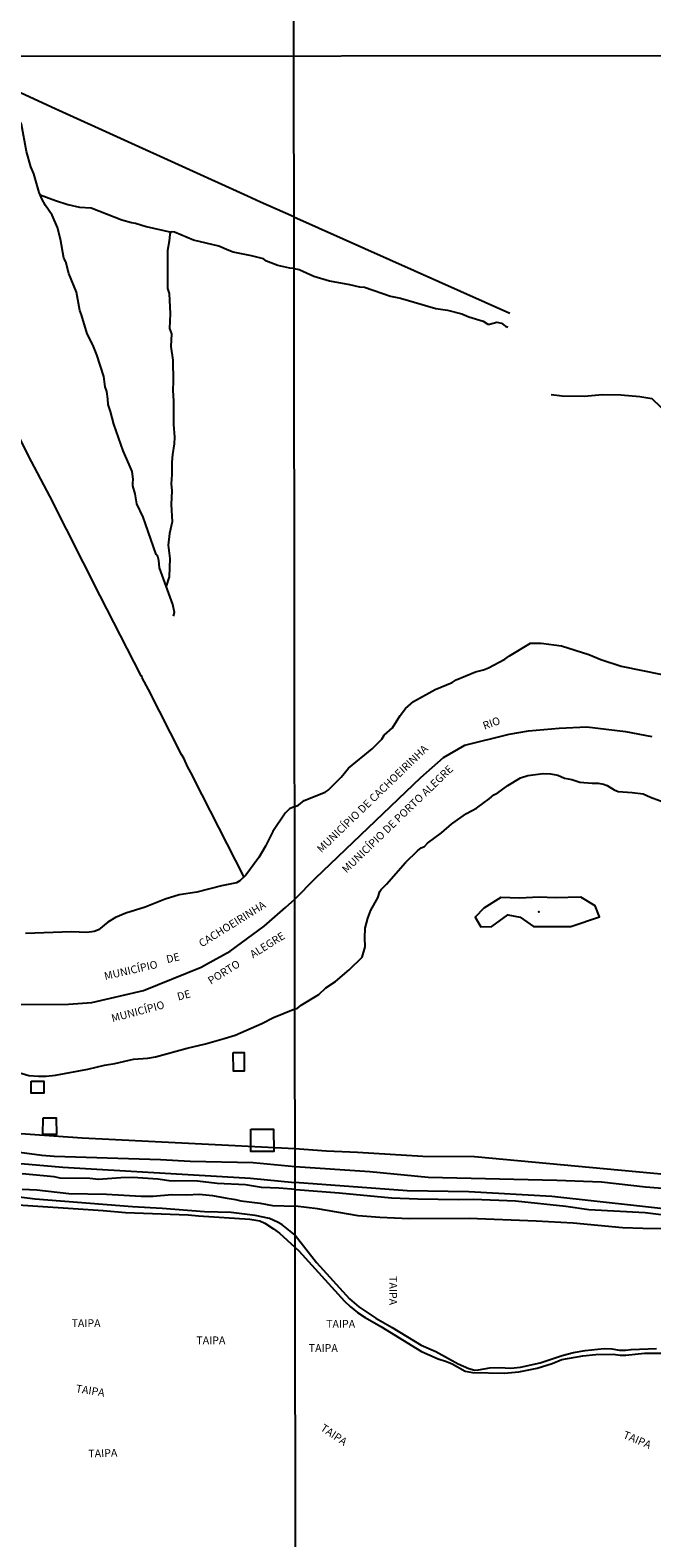
# Model space of a CAD drawing. Units: millimetres. Extents: x 187929 to 190349, y 1682603 to 1685379.
# Drawn here: x 188814 to 189014, y 1684344 to 1684830 of the extents above; entities that cross this region are included whole.
import ezdxf
from ezdxf.enums import TextEntityAlignment as Align

# ---------------------------------------------------------------- set-up
doc = ezdxf.new("R2010")
doc.units = ezdxf.units.MM
for name, color, linetype in [('EDIFICACAO-REFERENCIAL', 30, 'Continuous'), ('IMAGEM', 7, 'Continuous'), ('V-BANHADO', 102, 'Continuous'), ('V-CANAL', 4, 'Continuous'), ('V-LIMITE', 211, 'Continuous'), ('V-LOTE', 1, 'Continuous'), ('V-NOME_DOS_LOGRADOUROS', 7, 'Continuous'), ('V-REFERENCIA', 65, 'Continuous'), ('V-RIO', 71, 'Continuous'), ('V-VALETA', 173, 'Continuous'), ('X-LIMITE_1000', 7, 'Continuous')]:
    doc.layers.add(name, color=color, linetype=linetype)
picture_1 = doc.add_image_def('image1.jpg', size_in_pixel=(4028, 4626))

msp = doc.modelspace()

# ---------------------------------------------------------------- linework, layer by layer
at = {"layer": 'EDIFICACAO-REFERENCIAL'}
for points in [[(188879.04, 1684500.09), (188882.58, 1684500.09), (188882.58, 1684494.03), (188879.12, 1684494.11), (188879.04, 1684500.09)], [(188813.9, 1684490.88), (188818.08, 1684490.88), (188818.08, 1684486.99), (188813.9, 1684486.99), (188813.9, 1684490.88)], [(188817.82, 1684479.07), (188821.97, 1684479.07), (188822.06, 1684473.63), (188817.74, 1684473.71), (188817.82, 1684479.07)], [(188884.78, 1684475.4), (188892.08, 1684475.4), (188892.18, 1684468.2), (188884.78, 1684468.2), (188884.78, 1684475.4)]]:
    msp.add_lwpolyline(points, close=True, dxfattribs=at)
at = {"layer": 'V-BANHADO'}
msp.add_lwpolyline([(188975.85, 1684540.69), (188987.84, 1684540.69), (188997.09, 1684543.86), (188995.76, 1684547.33), (188991.09, 1684550.12), (188982.79, 1684549.98), (188977.65, 1684550.12), (188971.35, 1684549.8), (188965.27, 1684550.03), (188959.87, 1684546.57), (188957.03, 1684543.69), (188958.84, 1684540.64), (188958.84, 1684540.64), (188962.46, 1684540.73), (188962.46, 1684540.73), (188967.54, 1684544.5), (188971.51, 1684543.69), (188975.85, 1684540.69)], close=True, dxfattribs=at)
msp.add_point((188977.6, 1684545.38), dxfattribs=at)
at = {"layer": 'V-CANAL'}
for points in [[(188899.2, 1684455.93), (188893.78, 1684456.4), (188888.18, 1684456.58), (188883.07, 1684457.4), (188873.87, 1684457.83), (188867.56, 1684458.6), (188858.44, 1684458.71), (188854.72, 1684459.24), (188846.71, 1684459.77), (188842.8, 1684459.75), (188835.61, 1684459.19), (188832.82, 1684459.46), (188823.33, 1684459.64), (188821.35, 1684460.08), (188811.04, 1684461.01)], [(188811.05, 1684456.03), (188815.79, 1684455.85), (188826.07, 1684454.66), (188838.2, 1684454.41), (188849.37, 1684453.8), (188853.29, 1684453.83), (188859.28, 1684454.34), (188864.11, 1684454.21), (188868.1, 1684454.44), (188872.35, 1684454.06), (188876.48, 1684453.21), (188879.78, 1684452.73), (188881.51, 1684452.25), (188887.73, 1684451.58), (188891.73, 1684450.84), (188899.16, 1684450.59)], [(188899.2, 1684455.93), (188913.26, 1684454.86), (188930.11, 1684453.3), (188938.61, 1684452.89), (188951.65, 1684452.7), (188956.5, 1684452.8), (188969.99, 1684452.28), (188986.29, 1684450.53), (188993.67, 1684449.52), (189011.85, 1684448.52), (189024.85, 1684446.96)], [(189019.26, 1684443.3), (189011.1, 1684443.35), (189004.56, 1684443.59), (188988.68, 1684445.05), (188976.72, 1684445.79), (188955.12, 1684446.56), (188935.74, 1684446.48), (188926.36, 1684446.87), (188919.36, 1684447.46), (188906.2, 1684449.71), (188899.16, 1684450.59)]]:
    msp.add_lwpolyline(points, dxfattribs=at)
at = {"layer": 'V-LIMITE'}
msp.add_lwpolyline([(188804.64, 1684515.59), (188826.01, 1684515.68), (188833.49, 1684516.19), (188850.2, 1684520.1), (188868.73, 1684527.6), (188870.43, 1684528.53), (188878.07, 1684532.74), (188889, 1684540.85), (188895.96, 1684546.78), (188898.89, 1684549.55), (188905.58, 1684556.27), (188939.48, 1684588.75), (188946.85, 1684595.17), (188953.68, 1684599.17), (188967.99, 1684602.64), (188974.23, 1684603.73), (188984.16, 1684604.64), (188993.07, 1684605), (189005.52, 1684603.55), (189013.99, 1684601.9)], dxfattribs=at)
at = {"layer": 'V-LOTE'}
for points in [[(188882.51, 1684556.85), (188866.36, 1684588.38), (188865.86, 1684589.59), (188864.47, 1684592.07), (188863.13, 1684594.93), (188862.38, 1684596.16), (188851.77, 1684617.08), (188849.72, 1684620.86), (188849.58, 1684621.39), (188849.29, 1684621.46), (188849.34, 1684621.65), (188836.16, 1684647.22), (188819.91, 1684679.38), (188813.09, 1684692.41), (188804.25, 1684710.25), (188802.15, 1684713.97), (188802.01, 1684714.74), (188795.67, 1684726.87), (188770.49, 1684777.38), (188783.12, 1684781.89), (188784.51, 1684783.03), (188786.8, 1684785.6), (188790.41, 1684791.46), (188804.43, 1684812.23)], [(188898.58, 1684769.37), (188887.82, 1684774.12), (188883.72, 1684776.12), (188821.69, 1684804.2), (188807.95, 1684810.59)], [(188898.58, 1684769.37), (188968.17, 1684738.33)], [(188804.46, 1684474.47), (188830.39, 1684472.63), (188898.93, 1684469.2)], [(188898.93, 1684469.2), (188909.12, 1684468.44), (188919.09, 1684468.01), (188940.16, 1684466.73), (188956.78, 1684466.54), (189056.22, 1684457.39)]]:
    msp.add_lwpolyline(points, dxfattribs=at)
at = {"layer": 'V-REFERENCIA'}
for points in [[(188898.99, 1684463.21), (188885.48, 1684464.54), (188865.24, 1684464.95), (188855.64, 1684465.46), (188821.31, 1684466.54), (188817.34, 1684466.93), (188795.62, 1684469.81), (188771.73, 1684471.8), (188749.13, 1684473.06), (188742.17, 1684473.62), (188700.64, 1684475.23), (188689.51, 1684475.34)], [(188689.79, 1684471.15), (188728.11, 1684470.1), (188762.86, 1684468.68), (188787.06, 1684466.37), (188824.12, 1684463.1), (188884.63, 1684459.57), (188898.97, 1684458.23)], [(189052.19, 1684452.27), (189047.43, 1684453.66), (189044.33, 1684454.14), (189011.92, 1684456.72), (188997.73, 1684458.35), (188983.41, 1684458.86), (188941.9, 1684459.77), (188923.06, 1684461.6), (188898.99, 1684463.21)], [(189101.82, 1684427.4), (189101.68, 1684427.62), (189100.84, 1684428.14), (189098.04, 1684429.08), (189061.75, 1684443.87), (189058.39, 1684444.81), (189052.83, 1684445.87), (188981.77, 1684453.67), (188955.03, 1684455.19), (188935.11, 1684455.53), (188898.97, 1684458.23)], [(188804.78, 1684451.31), (188837.15, 1684449.14), (188844.36, 1684448.49), (188864.54, 1684447.78), (188867.87, 1684447.43), (188884.38, 1684446.41), (188887.68, 1684445.83), (188889.25, 1684445.14), (188892.09, 1684443.29), (188893.99, 1684441.83), (188898.96, 1684437.39)], [(188899, 1684441.21), (188894.77, 1684444.62), (188893.34, 1684445.46), (188890.77, 1684446.6), (188886.14, 1684447.61), (188878.41, 1684448.56), (188869.78, 1684448.73), (188856.21, 1684449.81), (188846.61, 1684450.32), (188815.21, 1684452.87), (188806.66, 1684453.93)], [(188899, 1684441.21), (188905.93, 1684432.42), (188916.57, 1684420.74), (188919.6, 1684418.11), (188925.01, 1684414.47), (188930.29, 1684411.48), (188939.68, 1684405.77), (188944.33, 1684403.71), (188951.61, 1684399.8), (188954.96, 1684398.28), (188956.94, 1684397.77), (188958.15, 1684397.8), (188961.77, 1684398.52), (188964.87, 1684398.59), (188968.59, 1684398.4), (188971.7, 1684398.68), (188977.94, 1684400.05), (188985.08, 1684402.42), (188988.73, 1684403.38), (188992.46, 1684404.05), (188998.61, 1684404.68), (189001.07, 1684404.62), (189003.57, 1684404.12), (189005.54, 1684404.12), (189007.29, 1684404.43), (189015.5, 1684404.65)], [(188898.96, 1684437.39), (188900.22, 1684436.23), (188914.95, 1684419.91), (188916.75, 1684418.21), (188919.16, 1684416.32), (188921.61, 1684414.68), (188926.59, 1684411.8), (188939.72, 1684403.71), (188945.17, 1684401.4), (188947.84, 1684400.52), (188949.61, 1684399.75), (188953.87, 1684397.43), (188956.17, 1684396.92), (188966.42, 1684396.8), (188971.16, 1684397.22), (188977.06, 1684398.4), (188981.82, 1684399.88), (188985, 1684401.13), (188991.72, 1684402.38), (188995.97, 1684402.73), (189001.52, 1684402.91), (189003.78, 1684402.52), (189005.65, 1684402.56), (189011.67, 1684403.15), (189018.82, 1684403.19)]]:
    msp.add_lwpolyline(points, dxfattribs=at)
at = {"layer": 'V-RIO'}
for points in [[(188898.69, 1684579.32), (188900.1, 1684579.83), (188901.91, 1684581.3), (188908.66, 1684583.98), (188909.65, 1684584.65), (188913.84, 1684588.84), (188916.27, 1684591.71), (188923.9, 1684597.93), (188926.95, 1684601.1), (188927.74, 1684602.37), (188930.42, 1684604.74), (188932.86, 1684608.67), (188934.57, 1684610.91), (188937.2, 1684613.24), (188944.12, 1684617.1), (188949.6, 1684619.36), (188950.92, 1684620.15), (188957.18, 1684622.74), (188959.72, 1684623.42), (188961.35, 1684624.05), (188966.58, 1684626.81), (188968.11, 1684627.93), (188974.89, 1684631.98), (188978.31, 1684632.04), (188984.89, 1684631.19), (188993.69, 1684628.4), (188997.5, 1684626.7), (189004.06, 1684624.59), (189017.36, 1684621.91)], [(188898.92, 1684514.17), (188899.66, 1684514.26), (188900.96, 1684515.37), (188906.67, 1684518.79), (188908.9, 1684520.9), (188911.99, 1684523.01), (188916.41, 1684526.78), (188920.61, 1684530.84), (188921.62, 1684534.12), (188921.47, 1684537.04), (188921.61, 1684540.12), (188922.45, 1684543.38), (188923.47, 1684545.94), (188925.69, 1684549.92), (188926.36, 1684551.97), (188926.71, 1684552.59), (188928.52, 1684554.33), (188934.59, 1684561.35), (188938.48, 1684565.13), (188939.69, 1684566.05), (188940.71, 1684566.51), (188941.65, 1684567.58), (188946.14, 1684570.86), (188949.52, 1684573.75), (188954.28, 1684577.15), (188957.43, 1684578.89), (188961.54, 1684581.84), (188963.07, 1684583.18), (188964.3, 1684583.77), (188967.6, 1684586.18), (188971.63, 1684588.6), (188974.04, 1684589.34), (188979.01, 1684590.04), (188981.32, 1684589.86), (188983.68, 1684589.43), (188985.85, 1684588.5), (188988.16, 1684588.06), (188990.74, 1684587.24), (188994.76, 1684586.87), (188996.68, 1684586.86), (188998.39, 1684586.59), (188999.56, 1684586.13), (189001.82, 1684584.72), (189003.11, 1684584.25), (189007.62, 1684583.9), (189011.21, 1684583.42), (189013.56, 1684582.37), (189019.32, 1684580.24)], [(188898.69, 1684579.32), (188897.18, 1684578.59), (188895.84, 1684577.27), (188891.88, 1684571.37), (188889.44, 1684566.59), (188887.27, 1684562.94), (188883.12, 1684557.28), (188881.23, 1684555.41), (188880.12, 1684554.82), (188875.26, 1684553.78), (188867.38, 1684551.76), (188861.68, 1684550.92), (188857.17, 1684549.47), (188850.67, 1684546.93), (188844.47, 1684545.01), (188841.15, 1684543.63), (188838.67, 1684542.15), (188835.69, 1684539.62), (188834.25, 1684539.08), (188831.85, 1684538.82), (188826.97, 1684538.98), (188812.12, 1684538.41)], [(188837.53, 1684496.03), (188840.95, 1684496.57), (188846.9, 1684497.95), (188851.51, 1684498.32), (188854.02, 1684498.7), (188864.23, 1684501.53), (188870.13, 1684502.93), (188876.1, 1684504.56), (188879.68, 1684505.71), (188888.34, 1684509.48), (188892.06, 1684511.35), (188898.92, 1684514.17)], [(188809.19, 1684493.84), (188813.22, 1684492.68), (188816.33, 1684492.44), (188818.73, 1684492.44), (188821.74, 1684492.75), (188832.22, 1684494.68), (188837.53, 1684496.03)]]:
    msp.add_lwpolyline(points, dxfattribs=at)
at = {"layer": 'V-VALETA'}
for points in [[(188816.85, 1684776.5), (188816.56, 1684777.22), (188814.81, 1684783.32), (188813.83, 1684785.5), (188812.45, 1684790.45), (188810.83, 1684799.32), (188809.91, 1684801.12), (188808.58, 1684804.65), (188807.84, 1684808.46), (188807.95, 1684810.59)], [(188845.54, 1684689.62), (188843.58, 1684694.02), (188840.59, 1684702.59), (188839.53, 1684706.62), (188838.76, 1684708.88), (188838.67, 1684710.78), (188838.3, 1684713.09), (188837.78, 1684714.65), (188837.34, 1684717.99), (188835.07, 1684724.9), (188833.81, 1684728.12), (188832.04, 1684731.65), (188830.15, 1684737.88), (188829.61, 1684739.22), (188828.6, 1684745.17), (188826.13, 1684751.17), (188825.15, 1684754.88), (188824.43, 1684756.07), (188823.39, 1684762.2), (188822.4, 1684765.93), (188820.73, 1684769.92), (188818.55, 1684773.1), (188817.37, 1684775.2), (188816.85, 1684776.5)], [(188816.85, 1684776.5), (188821.75, 1684774.64), (188825.71, 1684773.36), (188829.54, 1684772.49), (188833.31, 1684772.29), (188843.17, 1684768.42), (188846.27, 1684767.55), (188847.55, 1684767.4), (188851.05, 1684766.31), (188859.03, 1684764.5)], [(188859.03, 1684764.5), (188858.59, 1684763.83), (188858.38, 1684761.6), (188857.85, 1684758.58), (188857.91, 1684746.26), (188858.43, 1684744.72), (188858.72, 1684738.13), (188858.58, 1684733.4), (188859.16, 1684731.66), (188858.97, 1684727.61), (188859.62, 1684723.2), (188859.75, 1684716.43), (188859.6, 1684713.48), (188859.78, 1684710.14), (188859.86, 1684702.51), (188860.12, 1684698.45), (188859.99, 1684696.2), (188859.45, 1684692.82), (188859.28, 1684690.33), (188859.3, 1684686.41), (188859.07, 1684683.37), (188859.32, 1684681.11), (188859.06, 1684676.73), (188859.39, 1684671.15), (188858.53, 1684667.32), (188858.14, 1684663.59), (188858.59, 1684659.3), (188858.45, 1684653.44), (188857.47, 1684650.35)], [(188898.59, 1684752.72), (188897.32, 1684752.87), (188893.45, 1684753.76), (188889.84, 1684755.09), (188888.81, 1684755.85), (188884.94, 1684756.83), (188879.06, 1684758.04), (188877.61, 1684758.51), (188874.42, 1684760), (188866.3, 1684761.88), (188860.12, 1684764.44), (188859.1, 1684764.61), (188859.03, 1684764.5)], [(188898.59, 1684752.72), (188900.34, 1684752.4), (188905.1, 1684750.27), (188910.06, 1684748.77), (188916.58, 1684747.64), (188919.78, 1684746.89), (188921.35, 1684746.74), (188929.76, 1684743.87), (188932.99, 1684743.18), (188944.34, 1684739.9), (188948.11, 1684739.28), (188952.77, 1684738.1), (188954.98, 1684737.13), (188959.65, 1684735.75), (188961.12, 1684734.87), (188961.71, 1684734.83), (188964.04, 1684735.51), (188965.51, 1684735.13), (188966.55, 1684734.36), (188966.87, 1684734.22)], [(188966.87, 1684734.22), (188967.55, 1684733.9)], [(188981.54, 1684712.11), (188985.13, 1684711.69), (188992.2, 1684711.59), (188998.13, 1684712.1), (189004.03, 1684712.01), (189010.13, 1684711.49), (189013.95, 1684710.91), (189016.81, 1684708.16), (189021.82, 1684703.88), (189028.89, 1684696.47), (189031.59, 1684694.01), (189035.89, 1684691.08)], [(188850.76, 1684670.43), (188849.99, 1684672.67), (188847.99, 1684676.96), (188847.51, 1684680.11), (188846.76, 1684682.77), (188846.68, 1684683.6), (188846.84, 1684684.9), (188846.45, 1684687.32), (188845.54, 1684689.62)], [(188854.23, 1684660.63), (188850.76, 1684670.43)], [(188857.47, 1684650.35), (188855.31, 1684656.32), (188855.07, 1684658.7), (188854.73, 1684659.97), (188854.23, 1684660.63)], [(188859.79, 1684640.71), (188860.1, 1684641.92), (188859.58, 1684644.52), (188857.47, 1684650.35)]]:
    msp.add_lwpolyline(points, dxfattribs=at)
at = {"layer": 'X-LIMITE_1000'}
for p, q in [((188900.82, 1682604.04), (188898.04, 1685375.39)), ((190346.6, 1684822.54), (187933.25, 1684820.18))]:
    msp.add_line(p, q, dxfattribs=at)

# ---------------------------------------------------------------- texts
at = {"layer": 'V-NOME_DOS_LOGRADOUROS'}
for s, height, rotation, p in [('RIO', 2.5, 20, (188960.31, 1684603.38)), ('MUNICÍPIO DE CACHOEIRINHA', 2.5, 44, (188908.05, 1684563.74)), ('MUNICÍPIO DE PORTO ALEGRE ', 2.5, 44, (188916.11, 1684557.19)), ('CACHOEIRINHA', 2.5, 32, (188869.35, 1684533.26)), ('PORTO      ALEGRE', 2.4998, 32, (188872.28, 1684521.25)), ('MUNICÍPIO', 2.5, 13, (188837.96, 1684522.68)), ('DE', 2.5, 13, (188857.98, 1684528.11)), ('DE', 2.5, 15, (188861.58, 1684516.06)), ('MUNICÍPIO', 2.5, 15, (188840.38, 1684509.1)), ('TAIPA', 2.5, 270, (188928.57, 1684428.03)), ('TAIPA', 2.5, 351, (188828.06, 1684389.87)), ('TAIPA', 2.5, 326, (188906.5, 1684377.86)), ('TAIPA', 2.5, 337, (189004.18, 1684375.25)), ('TAIPA', 2.5, 2, (188832.44, 1684368.77))]:
    msp.add_text(s, height=height, rotation=rotation, dxfattribs=at).set_placement(p, align=Align.BOTTOM_LEFT)
for p in [(188826.97, 1684410.84), (188909.02, 1684410.61), (188867.19, 1684405.31), (188903.42, 1684402.83)]:
    msp.add_text('TAIPA', height=2.5, dxfattribs=at).set_placement(p, align=Align.BOTTOM_LEFT)

# ---------------------------------------------------------------- referenced raster images: frames only (the image files are external)
at = {"layer": 'IMAGEM'}
image = msp.add_image(picture_1, insert=(187932.52, 1682603.09), size_in_units=(2416.73, 2775.52), dxfattribs=at)
image.dxf.flags = 7

doc.saveas('drawing.dxf')
